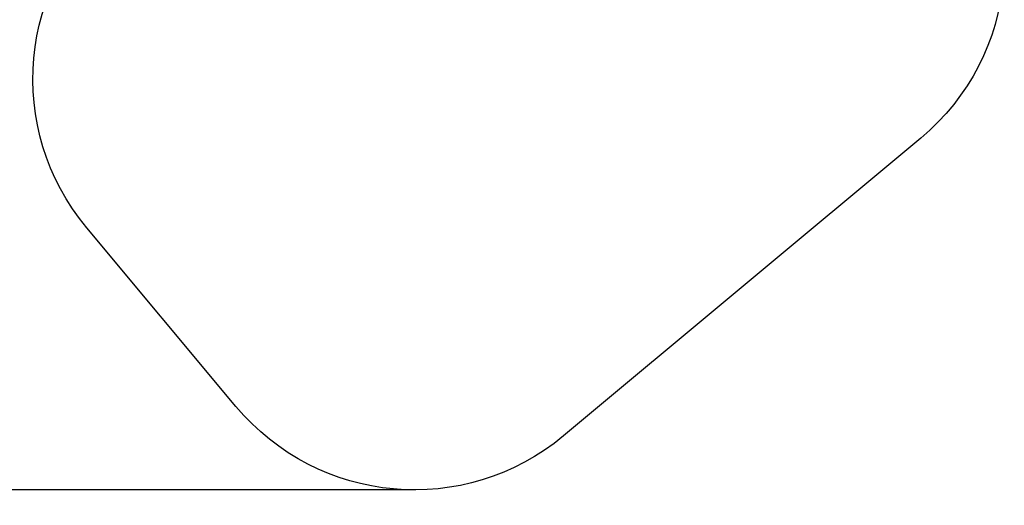
# Model space of a CAD drawing. Units: millimetres. Extents: x -7240 to 17854, y -14726 to 6286.
# Drawn here: x 354 to 4587, y -14726 to -12637 of the extents above; entities that cross this region are included whole.
import ezdxf

# ---------------------------------------------------------------- set-up
doc = ezdxf.new("R2010")
doc.units = ezdxf.units.MM
doc.styles.get("Standard").update_dxf_attribs({"font": 'arial.ttf'})
doc.dimstyles.new('Kopia ISO-25', dxfattribs={"dimtxt": 300, "dimasz": 120, "dimexe": 1.25, "dimexo": 0.625, "dimgap": 100, "dimtad": 1, "dimlfac": 0.001, "dimrnd": 0.1, "dimtxsty": 'Standard', "dimblk": 'ARCHTICK', "dimcen": 2.5, "dimadec": 0, "dimazin": 0, "dimtfac": 1, "dimtmove": 0, "dimatfit": 3, "dimfxl": 1, "dimarcsym": 0})

# ---------------------------------------------------------------- blocks, each defined once
blk = doc.blocks.new('_ArchTick')
at = {"color": 0, "linetype": 'ByBlock', "const_width": 0.15}
blk.add_lwpolyline([(-0.5, -0.5), (0.5, 0.5)], dxfattribs=at)
blk = doc.blocks.new('*D7')
at = {"color": 0, "lineweight": -2}
for p, q in [((5.9, 1693.4), (-6763.7, 1693.4)), ((-6762.5, 1693.4), (-6762.5, -14660)), ((2050.5, -14660), (-6763.7, -14660))]:
    blk.add_line(p, q, dxfattribs=at)
at = {"layer": 'Defpoints', "color": 0}
for p in [(6.5, 1693.4), (-6762.5, -14660), (2051.1, -14660)]:
    blk.add_point(p, dxfattribs=at)
at = {"color": 0, "lineweight": -2, "xscale": 120, "yscale": 120, "zscale": 120}
for p, rotation in [((-6762.5, 1693.4), 90), ((-6762.5, -14660), 270)]:
    blk.add_blockref('_ArchTick', p, dxfattribs=dict(at, rotation=rotation))
at = {"color": 0, "insert": (-7042.8, -6483.3), "char_height": 300, "attachment_point": 5, "rotation": 90}
blk.add_mtext('16,4m', dxfattribs=at)

msp = doc.modelspace()

# ---------------------------------------------------------------- linework, layer by layer
at = {"elevation": -4323}
msp.add_lwpolyline([(3713.964, -10970.205), (4354.612, -11738.04, -0.41421356), (4227.427, -13146.522), (2691.759, -14427.82, -0.41421356), (1283.276, -14300.634), (642.627, -13532.8, -0.41421356), (769.813, -12124.317), (2305.481, -10843.02, -0.41421356)], format="xyb", close=True, dxfattribs=at)

# ---------------------------------------------------------------- dimensions: what is measured, and where the dimension line sits
dim = msp.add_linear_dim(base=(-6762.49, -14659.986), p1=(6.531, 1693.42, -4323), p2=(2051.11, -14659.986, -4323), angle=90, dimstyle='Kopia ISO-25', override={"dimpost": 'm'})
dim.commit()
dim.dimension.update_dxf_attribs({"geometry": '*D7', "text_midpoint": (-7042.777, -6483.283)})

doc.saveas('drawing.dxf')
